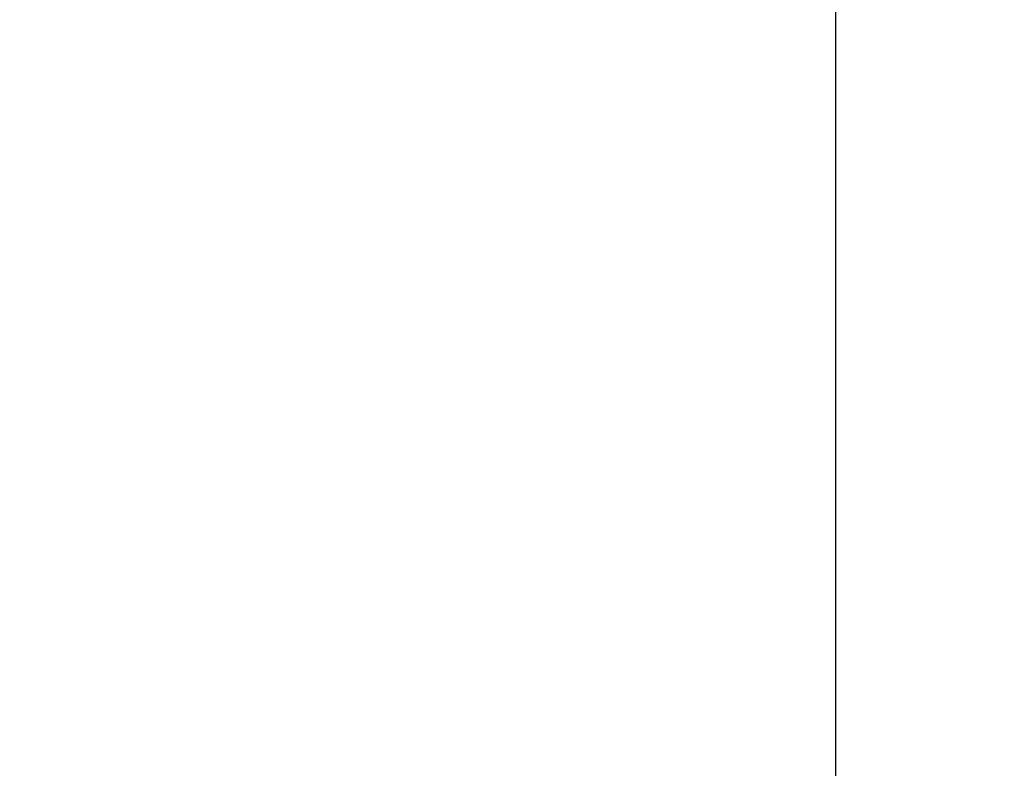
# Model space of a CAD drawing. Units: millimetres. Extents: x -2341 to 3300, y -985 to 5585.
# Drawn here: x 1346 to 1462, y 887 to 976 of the extents above; entities that cross this region are included whole.
import ezdxf

# ---------------------------------------------------------------- set-up
doc = ezdxf.new("R2010")
doc.units = ezdxf.units.MM
doc.layers.add('размер', color=92, linetype='Continuous', lineweight=15)
doc.dimstyles.new('Размер М1.1', dxfattribs={"dimtxt": 300, "dimasz": 200, "dimexe": 1, "dimexo": 1, "dimgap": 50, "dimtad": 1, "dimdec": 0, "dimzin": 0, "dimtxsty": 'Standard', "dimcen": 2.5, "dimazin": 0, "dimtfac": 1, "dimtmove": 0, "dimatfit": 3, "dimfxl": 1, "dimtzin": 0, "dimarcsym": 0})

# ---------------------------------------------------------------- blocks, each defined once
blk = doc.blocks.new('*D6')
at = {"layer": 'Defpoints', "color": 0, "transparency": 16777216}
for p in [(3300.16, 3103.7), (-1488.35, 828.47), (3300.16, 828.47)]:
    blk.add_point(p, dxfattribs=at)
at = {"layer": 'размер', "color": 0, "lineweight": -2, "transparency": 16777216}
for p, q in [((-1488.35, 829.47), (-1488.35, 3104.7)), ((3300.16, 829.47), (3300.16, 3104.7)), ((-1288.35, 3103.7), (3100.16, 3103.7))]:
    blk.add_line(p, q, dxfattribs=at)
at = {"layer": 'размер', "color": 0, "transparency": 16777216}
for points in [[(-1288.35, 3137.03), (-1288.35, 3070.36), (-1488.35, 3103.7)], [(3100.16, 3137.03), (3100.16, 3070.36), (3300.16, 3103.7)]]:
    blk.add_solid(points, dxfattribs=at)
at = {"layer": 'размер', "color": 0, "transparency": 16777216, "insert": (905.91, 3303.7), "char_height": 300, "attachment_point": 5}
blk.add_mtext('4800', dxfattribs=at)
blk = doc.blocks.new('*D7')
at = {"layer": 'Defpoints', "color": 0, "transparency": 16777216}
for p in [(1800.04, 1795.48), (11.82, 827.88), (1800.04, 827.88)]:
    blk.add_point(p, dxfattribs=at)
at = {"layer": 'размер', "color": 0, "lineweight": -2, "transparency": 16777216}
for p, q in [((11.82, 828.88), (11.82, 1796.48)), ((1800.04, 828.88), (1800.04, 1796.48)), ((211.82, 1795.48), (1600.04, 1795.48))]:
    blk.add_line(p, q, dxfattribs=at)
at = {"layer": 'размер', "color": 0, "transparency": 16777216}
for points in [[(211.82, 1828.81), (211.82, 1762.15), (11.82, 1795.48)], [(1600.04, 1828.81), (1600.04, 1762.15), (1800.04, 1795.48)]]:
    blk.add_solid(points, dxfattribs=at)
at = {"layer": 'размер', "color": 0, "transparency": 16777216, "insert": (905.93, 1995.48), "char_height": 300, "attachment_point": 5}
blk.add_mtext('1800', dxfattribs=at)

msp = doc.modelspace()

# ---------------------------------------------------------------- linework, layer by layer
at = {"lineweight": 30}
msp.add_lwpolyline([(1442.27, 1128.47), (1442.27, 1127.22), (1442.27, 528.47), (1442.27, 528.47)], dxfattribs=at)

# ---------------------------------------------------------------- dimensions: what is measured, and where the dimension line sits
at = {"layer": 'размер'}
for base, p1, p2, text, picture, middle in [((3300.16, 3103.7), (-1488.35, 828.47), (3300.16, 828.47), '4800', '*D6', (905.91, 3303.7)), ((1800.04, 1795.48), (11.82, 827.88), (1800.04, 827.88), '1800', '*D7', (905.93, 1995.48))]:
    dim = msp.add_linear_dim(base=base, p1=p1, p2=p2, text=text, dimstyle='Размер М1.1', dxfattribs=at)
    dim.commit()
    dim.dimension.update_dxf_attribs({"geometry": picture, "text_midpoint": middle})

doc.saveas('drawing.dxf')
